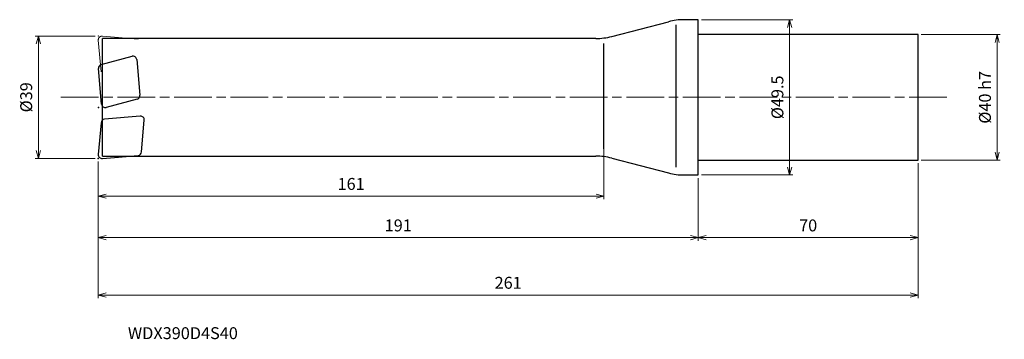
# Model space of a CAD drawing. Units: millimetres. Extents: x -216 to 97, y -77 to 25.
import ezdxf

# ---------------------------------------------------------------- set-up
doc = ezdxf.new("R2010")
doc.units = ezdxf.units.MM
doc.linetypes.add('AM_ISO08W050', pattern=[18, 12, -1.5, 3, -1.5])
doc.linetypes.add('AM_ISO09W050', pattern=[22.5, 12, -1.5, 3, -1.5, 3, -1.5])
for name, color, linetype, lineweight in [('AM_0', 7, 'Continuous', 30), ('AM_11', 3, 'AM_ISO09W050', 13), ('AM_5', 3, 'Continuous', 13), ('AM_7', 4, 'AM_ISO08W050', 13)]:
    doc.layers.add(name, color=color, linetype=linetype, lineweight=lineweight)
doc.styles.add('ACISOTS', font='isocp.shx', dxfattribs={"height": 3.8, "bigfont": 'extfont.shx'})
doc.styles.get("Standard").update_dxf_attribs({"font": 'ISOCP.SHX', "bigfont": 'EXTFONT.SHX'})
doc.dimstyles.new('AM_JIS$0', dxfattribs={"dimtxt": 3.8, "dimasz": 2.5, "dimexe": 1, "dimexo": 1, "dimgap": 1.5, "dimtad": 3, "dimdsep": 46, "dimtxsty": 'STANDARD', "dimblk": 'OPEN30', "dimcen": 0, "dimclrd": 256, "dimclre": 256, "dimclrt": 2, "dimaunit": 1, "dimadec": 0, "dimazin": 2, "dimtp": 0.1, "dimtm": 0.1, "dimtfac": 0.71, "dimtmove": 0, "dimatfit": 3, "dimldrblk": 'OPEN30', "dimfxl": 1, "dimlwd": -1, "dimlwe": -1, "dimarcsym": 0})

# ---------------------------------------------------------------- blocks, each defined once
blk = doc.blocks.new('_Open30')
at = {"color": 0, "linetype": 'ByBlock', "lineweight": -2}
for p, q in [((-1, 0.27), (0, 0)), ((0, 0), (-1, -0.27)), ((0, 0), (-1, 0))]:
    blk.add_line(p, q, dxfattribs=at)
blk = doc.blocks.new('*D4')
at = {"layer": 'AM_5'}
for p, q in [((70, -21), (70, -45.72)), ((0, -25.75), (0, -45.72)), ((2.5, -44.72), (67.5, -44.72))]:
    blk.add_line(p, q, dxfattribs=at)
at = {"layer": 'Defpoints', "color": 0}
for p in [(70, -20), (0, -24.75), (70, -44.72)]:
    blk.add_point(p, dxfattribs=at)
at = {"layer": 'AM_5', "xscale": 2.5, "yscale": 2.5, "zscale": 2.5, "rotation": 180}
blk.add_blockref('_Open30', (0, -44.72), dxfattribs=at)
at = {"layer": 'AM_5', "xscale": 2.5, "yscale": 2.5, "zscale": 2.5}
blk.add_blockref('_Open30', (70, -44.72), dxfattribs=at)
at = {"layer": 'AM_5', "color": 2, "insert": (35, -41.32), "char_height": 3.8, "attachment_point": 5}
blk.add_mtext('70', dxfattribs=at)
blk = doc.blocks.new('*D5')
at = {"layer": 'AM_5'}
for p, q in [((-191, -20.5), (-191, -64.01)), ((70, -21), (70, -64.01)), ((-188.5, -63.01), (67.5, -63.01))]:
    blk.add_line(p, q, dxfattribs=at)
at = {"layer": 'Defpoints', "color": 0}
for p in [(-191, -19.5), (70, -20), (70, -63.01)]:
    blk.add_point(p, dxfattribs=at)
at = {"layer": 'AM_5', "xscale": 2.5, "yscale": 2.5, "zscale": 2.5, "rotation": 180}
blk.add_blockref('_Open30', (-191, -63.01), dxfattribs=at)
at = {"layer": 'AM_5', "xscale": 2.5, "yscale": 2.5, "zscale": 2.5}
blk.add_blockref('_Open30', (70, -63.01), dxfattribs=at)
at = {"layer": 'AM_5', "color": 2, "insert": (-60.5, -59.61), "char_height": 3.8, "attachment_point": 5}
blk.add_mtext('261', dxfattribs=at)
blk = doc.blocks.new('*D6')
at = {"layer": 'AM_5'}
for p, q in [((-191, -20.5), (-191, -45.72)), ((0, -25.75), (0, -45.72)), ((-188.5, -44.72), (-2.5, -44.72))]:
    blk.add_line(p, q, dxfattribs=at)
at = {"layer": 'Defpoints', "color": 0}
for p in [(-191, -19.5), (0, -24.75), (0, -44.72)]:
    blk.add_point(p, dxfattribs=at)
at = {"layer": 'AM_5', "xscale": 2.5, "yscale": 2.5, "zscale": 2.5, "rotation": 180}
blk.add_blockref('_Open30', (-191, -44.72), dxfattribs=at)
at = {"layer": 'AM_5', "xscale": 2.5, "yscale": 2.5, "zscale": 2.5}
blk.add_blockref('_Open30', (0, -44.72), dxfattribs=at)
at = {"layer": 'AM_5', "color": 2, "insert": (-95.5, -41.32), "char_height": 3.8, "attachment_point": 5}
blk.add_mtext('191', dxfattribs=at)
blk = doc.blocks.new('*D7')
at = {"layer": 'AM_5'}
for p, q in [((-30, -14.58), (-30, -32.5)), ((-191, -20.5), (-191, -32.5)), ((-188.5, -31.5), (-32.5, -31.5))]:
    blk.add_line(p, q, dxfattribs=at)
at = {"layer": 'Defpoints', "color": 0}
for p in [(-30, -13.58), (-191, -19.5), (-30, -31.5)]:
    blk.add_point(p, dxfattribs=at)
at = {"layer": 'AM_5', "xscale": 2.5, "yscale": 2.5, "zscale": 2.5, "rotation": 180}
blk.add_blockref('_Open30', (-191, -31.5), dxfattribs=at)
at = {"layer": 'AM_5', "xscale": 2.5, "yscale": 2.5, "zscale": 2.5}
blk.add_blockref('_Open30', (-30, -31.5), dxfattribs=at)
at = {"layer": 'AM_5', "color": 2, "insert": (-110.5, -28.1), "char_height": 3.8, "attachment_point": 5}
blk.add_mtext('161', dxfattribs=at)
blk = doc.blocks.new('*D8')
at = {"layer": 'AM_5'}
for p, q in [((-192, 19.5), (-211.05, 19.5)), ((-210.05, -17), (-210.05, 17)), ((-192, -19.5), (-211.05, -19.5))]:
    blk.add_line(p, q, dxfattribs=at)
at = {"layer": 'Defpoints', "color": 0}
for p in [(-210.05, 19.5), (-191, 19.5), (-191, -19.5)]:
    blk.add_point(p, dxfattribs=at)
at = {"layer": 'AM_5', "xscale": 2.5, "yscale": 2.5, "zscale": 2.5}
for p, rotation in [((-210.05, 19.5), 90), ((-210.05, -19.5), 270)]:
    blk.add_blockref('_Open30', p, dxfattribs=dict(at, rotation=rotation))
at = {"layer": 'AM_5', "color": 2, "insert": (-213.45, 0), "char_height": 3.8, "attachment_point": 5, "rotation": 90}
blk.add_mtext('%%c39', dxfattribs=at)
blk = doc.blocks.new('*D9')
at = {"layer": 'AM_5'}
for p, q in [((71, 20), (96.18, 20)), ((95.18, -17.5), (95.18, 17.5)), ((71, -20), (96.18, -20))]:
    blk.add_line(p, q, dxfattribs=at)
at = {"layer": 'Defpoints', "color": 0}
for p in [(70, 20), (95.18, 20), (70, -20)]:
    blk.add_point(p, dxfattribs=at)
at = {"layer": 'AM_5', "xscale": 2.5, "yscale": 2.5, "zscale": 2.5}
for p, rotation in [((95.18, 20), 90), ((95.18, -20), 270)]:
    blk.add_blockref('_Open30', p, dxfattribs=dict(at, rotation=rotation))
at = {"layer": 'AM_5', "color": 2, "insert": (91.78, 0), "char_height": 3.8, "attachment_point": 5, "rotation": 90}
blk.add_mtext('%%c40 h7', dxfattribs=at)
blk = doc.blocks.new('*D10')
at = {"layer": 'AM_5'}
for p, q in [((1, 24.75), (30.1, 24.75)), ((29.1, -22.25), (29.1, 22.25)), ((1, -24.75), (30.1, -24.75))]:
    blk.add_line(p, q, dxfattribs=at)
at = {"layer": 'Defpoints', "color": 0}
for p in [(0, 24.75), (29.1, 24.75), (0, -24.75)]:
    blk.add_point(p, dxfattribs=at)
at = {"layer": 'AM_5', "xscale": 2.5, "yscale": 2.5, "zscale": 2.5}
for p, rotation in [((29.1, 24.75), 90), ((29.1, -24.75), 270)]:
    blk.add_blockref('_Open30', p, dxfattribs=dict(at, rotation=rotation))
at = {"layer": 'AM_5', "color": 2, "insert": (25.7, 0), "char_height": 3.8, "attachment_point": 5, "rotation": 90}
blk.add_mtext('%%c49.5', dxfattribs=at)

msp = doc.modelspace()

# ---------------------------------------------------------------- linework, layer by layer
at = {"layer": 'AM_0'}
for p, q in [((-27.517, 19.398), (-9.483, 24.102)), ((-7, -22.31), (-7, 23.09)), ((0, 24.75), (-4.434, 24.75)), ((0, -24.75), (0, 24.75)), ((70, 20), (0, 20)), ((70, -20), (70, 20)), ((-189.7, -18.75), (-189.7, 18.75)), ((-32.566, 18.75), (-189.7, 18.75)), ((-30, -16.403), (-30, 17.135)), ((-190.066, 10.449), (-180.257, 13.077)), ((-178.751, 12.023), (-177.757, 0.653)), ((-189.956, -2.185), (-190.95, 9.185)), ((-178.641, -0.611), (-188.45, -3.239)), ((-177.65, -5.994), (-189.02, -6.989)), ((-190.11, -8.08), (-190.995, -18.195)), ((-177.235, -17.41), (-176.35, -7.294)), ((-189.7, -18.75), (-32.566, -18.75)), ((-189.695, -19.495), (-178.325, -18.501)), ((-27.517, -19.398), (-9.483, -24.102)), ((0, -20), (70, -20)), ((-4.434, -24.75), (0, -24.75))]:
    msp.add_line(p, q, dxfattribs=at)
for centre, radius, start, end in [((-4.434, 4.75), 20, 90, 104.62087), ((-32.566, 38.75), 20, 270, 284.62087), ((-179.947, 11.918), 1.2, 5, 105), ((-189.755, 9.29), 1.2, 105, 185), ((-178.952, 0.548), 1.2, 285, 5), ((-188.76, -2.08), 1.2, 185, 285), ((-177.545, -7.19), 1.2, 355, 95), ((-188.915, -8.184), 1.2, 95, 175), ((-189.8, -18.3), 1.2, 175, 275), ((-178.43, -17.305), 1.2, 275, 355), ((-32.566, -38.75), 20, 75.37913, 90), ((-4.434, -4.75), 20, 255.37913, 270)]:
    msp.add_arc(centre, radius, start, end, dxfattribs=at)
for p in [(-190.955, -3.28), (-191, -19.5)]:
    msp.add_point(p, dxfattribs=at)
at = {"layer": 'AM_11'}
for p, q in [((-189.695, 19.495), (-178.325, 18.501)), ((-190.11, 8.08), (-190.995, 18.195))]:
    msp.add_line(p, q, dxfattribs=at)
msp.add_arc((-189.8, 18.3), 1.2, 85, 185, dxfattribs=at)
msp.add_point((-191, 19.5), dxfattribs=at)
at = {"layer": 'AM_7'}
msp.add_line((-202.877, 0), (79.915, 0), dxfattribs=at)

# ---------------------------------------------------------------- texts
at = {"layer": 'AM_0', "style": 'ACISOTS'}
msp.add_text('WDX390D4S40', height=3.8, dxfattribs=at).set_placement((-181.577, -77.069))

# ---------------------------------------------------------------- dimensions: what is measured, and where the dimension line sits
at = {"layer": 'AM_5'}
for base, p1, p2, text, picture, middle in [((29.098, 24.75), (0, -24.75), (0, 24.75), '%%c<>', '*D10', (25.698, 0)), ((-210.049, 19.5), (-191, -19.5), (-191, 19.5), '%%c<>', '*D8', (-213.449, 0)), ((95.18, 20), (70, -20), (70, 20), '%%c<> h7', '*D9', (91.78, 0))]:
    dim = msp.add_linear_dim(base=base, p1=p1, p2=p2, angle=90, text=text, dimstyle='AM_JIS$0', dxfattribs=at)
    dim.commit()
    dim.dimension.update_dxf_attribs({"geometry": picture, "text_midpoint": middle})
for base, p1, p2, picture, middle in [((-30, -31.5), (-191, -19.5), (-30, -13.581), '*D7', (-110.5, -28.1)), ((70, -63.012), (-191, -19.5), (70, -20), '*D5', (-60.5, -59.612)), ((0, -44.715), (-191, -19.5), (0, -24.747), '*D6', (-95.5, -41.315)), ((70, -44.715), (0, -24.747), (70, -20), '*D4', (35, -41.315))]:
    dim = msp.add_linear_dim(base=base, p1=p1, p2=p2, dimstyle='AM_JIS$0', dxfattribs=at)
    dim.commit()
    dim.dimension.update_dxf_attribs({"geometry": picture, "text_midpoint": middle})

doc.saveas('drawing.dxf')
